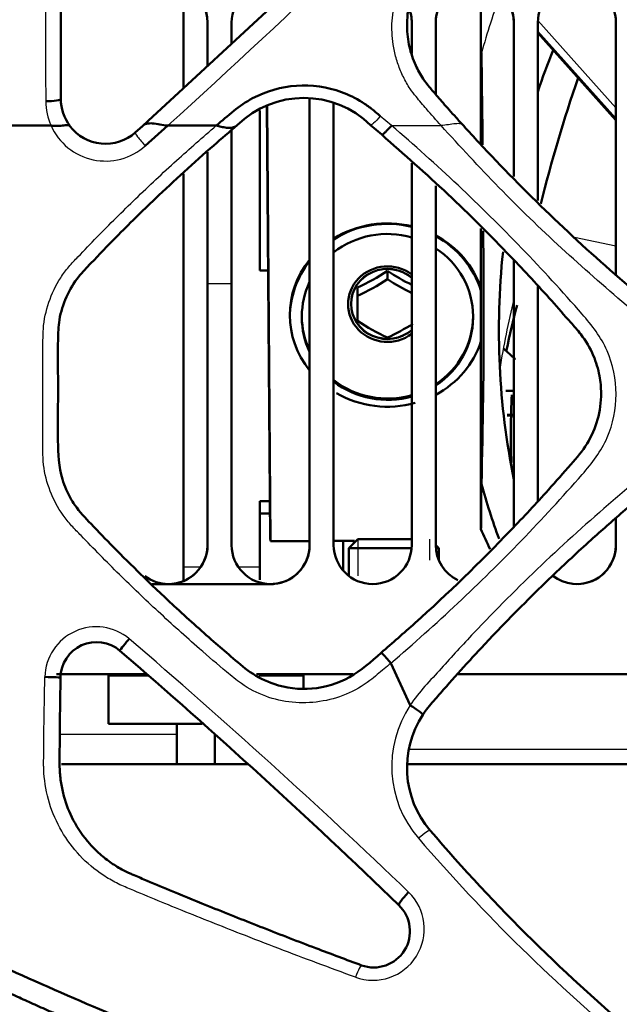
# Model space of a CAD drawing. Units: millimetres. Extents: x 340 to 2213, y -54 to 1845.
# Drawn here: x 511 to 530, y 972 to 1005 of the extents above; entities that cross this region are included whole.
import ezdxf

# ---------------------------------------------------------------- set-up
doc = ezdxf.new("R2010")
doc.units = ezdxf.units.MM
for name, color, linetype in [('39-20-2609_-_CHL', 7, 'Continuous'), ('39-21-2633_-_SKE', 7, 'Continuous'), ('39-21-2636_-_PRE', 7, 'Continuous'), ('39-21-2637_-_ZAD', 7, 'Continuous'), ('39-21-2638_-_OCH', 7, 'Continuous'), ('39-21-2639_-_VYS', 7, 'Continuous'), ('39-21-2667_-_DRZ', 7, 'Continuous'), ('39-21-2668_-_UCH', 7, 'Continuous'), ('39-21-2671_-_KAB', 7, 'Continuous'), ('98-19-2167_-_CHL', 7, 'Continuous'), ('99-18-2049_-_DRZ', 7, 'Continuous'), ('DIN_912_-_KOV_-_', 7, 'Continuous'), ('ISO_7380_-_KOV_-', 7, 'Continuous'), ('L1', 7, 'Continuous'), ('VENTILÁTOR_TYP_6', 7, 'Continuous')]:
    doc.layers.add(name, color=color, linetype=linetype)
doc.layers.add('DIMENSION', color=3, linetype='Continuous', lineweight=25)
doc.dimstyles.new('ISO-25', dxfattribs={"dimtxt": 2.5, "dimasz": 2.5, "dimexe": 1.25, "dimexo": 0.625, "dimtad": 1, "dimtxsty": 'Standard', "dimcen": 2.5, "dimadec": 0, "dimazin": 0, "dimtfac": 1, "dimtmove": 0, "dimatfit": 3, "dimfxl": 0, "dimarcsym": 0})

# ---------------------------------------------------------------- blocks, each defined once
blk = doc.blocks.new('*D33')
at = {"layer": 'Defpoints', "color": 0}
for p in [(411.31, 988.304), (901.838, 988.324), (901.838, 803.304)]:
    blk.add_point(p, dxfattribs=at)
at = {"layer": 'DIMENSION', "color": 0, "lineweight": -2}
for p, q in [((411.31, 987.679), (411.31, 802.054)), ((901.838, 987.699), (901.838, 802.054)), ((416.31, 803.304), (896.838, 803.304))]:
    blk.add_line(p, q, dxfattribs=at)
at = {"layer": 'DIMENSION', "color": 0}
for points in [[(416.31, 804.137), (416.31, 802.471), (411.31, 803.304)], [(896.838, 802.471), (896.838, 804.137), (901.838, 803.304)]]:
    blk.add_solid(points, dxfattribs=at)
at = {"layer": 'DIMENSION', "color": 0, "insert": (656.574, 808.596), "char_height": 8, "attachment_point": 5}
blk.add_mtext('490,5', dxfattribs=at)
blk = doc.blocks.new('*D34')
at = {"layer": 'Defpoints', "color": 0}
for p in [(656.601, 1049.812), (464.878, 915.501), (656.601, 850.501)]:
    blk.add_point(p, dxfattribs=at)
at = {"layer": 'DIMENSION', "color": 0, "lineweight": -2}
for p, q in [((656.601, 1049.187), (656.601, 849.251)), ((464.878, 914.876), (464.878, 849.251)), ((469.878, 850.501), (651.601, 850.501))]:
    blk.add_line(p, q, dxfattribs=at)
at = {"layer": 'DIMENSION', "color": 0}
for points in [[(469.878, 851.334), (469.878, 849.668), (464.878, 850.501)], [(651.601, 849.668), (651.601, 851.334), (656.601, 850.501)]]:
    blk.add_solid(points, dxfattribs=at)
at = {"layer": 'DIMENSION', "color": 0, "insert": (560.739, 855.793), "char_height": 8, "attachment_point": 5}
blk.add_mtext('191,7', dxfattribs=at)
blk = doc.blocks.new('*D40')
at = {"layer": 'Defpoints', "color": 0}
for p in [(350.964, 1078.43), (627.602, 1078.43), (480.964, 870.745)]:
    blk.add_point(p, dxfattribs=at)
at = {"layer": 'DIMENSION', "color": 0, "lineweight": -2}
for p, q in [((626.977, 1078.43), (349.714, 1078.43)), ((350.964, 875.745), (350.964, 1073.43)), ((480.339, 870.745), (349.714, 870.745))]:
    blk.add_line(p, q, dxfattribs=at)
at = {"layer": 'DIMENSION', "color": 0}
for points in [[(351.798, 1073.43), (350.131, 1073.43), (350.964, 1078.43)], [(350.131, 875.745), (351.798, 875.745), (350.964, 870.745)]]:
    blk.add_solid(points, dxfattribs=at)
at = {"layer": 'DIMENSION', "color": 0, "insert": (345.673, 974.588), "char_height": 8, "attachment_point": 5, "rotation": 90}
blk.add_mtext('207,7', dxfattribs=at)

msp = doc.modelspace()

# ---------------------------------------------------------------- linework, layer by layer
at = {"layer": '39-20-2609_-_CHL', "color": 7, "linetype": 'Continuous', "lineweight": 25}
for p, q in [((516.774, 1004.433), (516.774, 1004.433)), ((523.574, 1004.433), (523.574, 1004.433)), ((526.974, 1004.433), (526.974, 1004.433)), ((530.374, 1004.433), (530.374, 1004.433)), ((517.574, 995.733), (516.774, 995.733)), ((516.774, 987.033), (516.774, 987.033)), ((520.174, 987.033), (520.174, 987.033)), ((523.574, 987.033), (523.574, 987.033)), ((530.374, 987.033), (530.374, 987.033))]:
    msp.add_line(p, q, dxfattribs=at)
at = {"layer": '39-20-2609_-_CHL', "color": 7, "linetype": 'Continuous', "lineweight": 50}
for p, q in [((516.774, 1002.991), (516.774, 1004.433)), ((516.774, 1004.433), (516.774, 1002.991)), ((517.574, 1003.731), (517.574, 1004.433)), ((523.574, 1004.433), (523.574, 1003.41)), ((523.574, 1003.438), (523.574, 1004.433)), ((524.374, 1002.046), (524.374, 1004.433)), ((526.974, 1004.433), (526.974, 999.312)), ((526.974, 1004.433), (526.974, 999.313)), ((527.774, 998.508), (527.774, 1004.433)), ((530.374, 1004.433), (530.374, 996.045)), ((530.374, 1004.433), (530.374, 996.046)), ((520.174, 1001.885), (520.174, 987.033)), ((520.174, 1001.639), (520.174, 1001.885)), ((520.174, 1001.639), (520.174, 987.033)), ((520.974, 987.033), (520.974, 1001.728)), ((517.574, 995.733), (517.574, 1000.846)), ((516.774, 999.84), (516.774, 1000.123)), ((516.774, 1000.123), (516.774, 995.733)), ((516.774, 999.84), (516.774, 987.033)), ((523.574, 999.757), (523.574, 987.233)), ((523.574, 999.756), (523.574, 987.033)), ((524.374, 987.033), (524.374, 999)), ((526.974, 996.525), (526.974, 987.635)), ((526.974, 996.525), (526.974, 987.635)), ((516.774, 995.733), (516.774, 987.033)), ((517.574, 987.033), (517.574, 995.733)), ((527.774, 988.491), (527.774, 995.648)), ((523.574, 992.372), (523.574, 991.982)), ((523.574, 989.733), (523.574, 991.982)), ((523.574, 990.642), (523.574, 989.741)), ((523.574, 989.741), (523.574, 987.733)), ((523.574, 987.733), (523.574, 989.741)), ((523.574, 987.033), (523.574, 989.733)), ((530.374, 987.927), (530.374, 987.033)), ((530.374, 987.926), (530.374, 987.033)), ((523.574, 987.233), (523.574, 987.733)), ((516.124, 985.907), (516.124, 985.907)), ((514.923, 985.733), (518.974, 985.733)), ((518.974, 985.736), (518.974, 985.733)), ((518.974, 985.736), (518.974, 985.733)), ((518.974, 985.736), (518.974, 985.736)), ((518.974, 985.733), (518.974, 985.733)), ((511.746, 982.733), (514.735, 982.733)), ((518.403, 982.733), (521.626, 982.733)), ((525.099, 982.733), (541.456, 982.733))]:
    msp.add_line(p, q, dxfattribs=at)
for centre, start, end in [((515.474, 1004.433), 0, 62.9616), ((515.474, 1004.433), 0, 60.0112), ((518.874, 1004.433), 85.5883, 180), ((525.674, 1004.433), 0, 180), ((529.074, 1004.433), 0, 180), ((529.074, 1004.433), 0.0001, 90.0105), ((522.274, 1004.433), 0, 21.0078), ((525.674, 1004.433), 0.0001, 32.4341), ((515.474, 987.033), 270.0001, 0), ((515.474, 987.033), 297.5707, 0), ((518.874, 987.033), 180.0003, 270.0001), ((518.874, 987.033), 270.0105, 0), ((518.874, 987.033), 274.4117, 0), ((522.274, 987.033), 180, 0), ((525.674, 987.033), 180, 244.3736), ((529.074, 987.033), 231.8763, 0), ((529.074, 987.033), 270.0105, 359.9999), ((515.474, 987.033), 232.8904, 270), ((515.474, 987.033), 271.3329, 299.9889), ((515.474, 987.033), 297.0071, 299.9888), ((518.874, 987.033), 270, 274.4117)]:
    msp.add_arc(centre, 1.3, start, end, dxfattribs=at)
at = {"layer": '39-21-2633_-_SKE', "color": 7, "linetype": 'Continuous', "lineweight": 25}
msp.add_line((511.854, 980.735), (515.75, 980.735), dxfattribs=at)
at = {"layer": '39-21-2633_-_SKE', "color": 7, "linetype": 'Continuous', "lineweight": 50}
for p, q in [((511.913, 979.735), (518.116, 979.735)), ((523.454, 979.735), (543.179, 979.735))]:
    msp.add_line(p, q, dxfattribs=at)
at = {"layer": '39-21-2633_-_SKE', "color": 7, "linetype": 'Continuous', "lineweight": 25}
for points, knots in [([(495.967, 977.992), (496.36, 977.724), (496.768, 977.485), (497.579, 976.995), (497.985, 976.751), (499.212, 976.033), (500.037, 975.564), (502.532, 974.188), (504.221, 973.31), (509.345, 970.784), (512.834, 969.241), (518.152, 967.116), (519.943, 966.439), (523.543, 965.15), (525.336, 964.479), (529.049, 963.675), (530.946, 963.434), (534.78, 963.084), (536.724, 962.978), (538.667, 962.961)], [0, 0, 0, 0, 0.03125, 0.03125, 0.0625, 0.0625, 0.125, 0.125, 0.25, 0.25, 0.5, 0.5, 0.625, 0.625, 0.75, 0.75, 0.875, 0.875, 1, 1, 1, 1]), ([(538.642, 962.378), (537.662, 962.377), (536.683, 962.403), (534.735, 962.493), (533.766, 962.555), (531.836, 962.717), (530.876, 962.818), (528.968, 963.071), (528.019, 963.221), (526.609, 963.511), (526.141, 963.62), (525.213, 963.871), (524.752, 964.013), (523.833, 964.314), (523.375, 964.472), (522.459, 964.787), (522.001, 964.945), (520.628, 965.427), (519.715, 965.758), (517.897, 966.435), (516.991, 966.781), (514.287, 967.845), (512.5, 968.587), (508.954, 970.136), (507.196, 970.942), (503.717, 972.627), (501.997, 973.506), (499.455, 974.882), (498.614, 975.35), (497.364, 976.07), (496.95, 976.315), (496.124, 976.806), (495.709, 977.047), (495.308, 977.316)], [0, 0, 0, 0, 0.0625, 0.0625, 0.125, 0.125, 0.1875, 0.1875, 0.25, 0.25, 0.28125, 0.28125, 0.3125, 0.3125, 0.34375, 0.34375, 0.375, 0.375, 0.4375, 0.4375, 0.5, 0.5, 0.625, 0.625, 0.75, 0.75, 0.875, 0.875, 0.9375, 0.9375, 0.96875, 0.96875, 1, 1, 1, 1])]:
    msp.add_open_spline(points, degree=3, knots=knots, dxfattribs=at)
msp.add_open_spline([(504.554, 973.894), (510.378, 970.903), (516.397, 968.352), (522.58, 966.163)], degree=3, dxfattribs=at)
at = {"layer": '39-21-2633_-_SKE', "color": 7, "linetype": 'Continuous', "lineweight": 50}
msp.add_open_spline([(534.713, 963.237), (533.732, 963.3), (532.751, 963.383), (530.191, 963.656), (528.613, 963.874), (525.474, 964.57), (523.918, 965.136), (516.135, 967.875), (510.073, 970.429), (504.206, 973.426)], degree=3, knots=[0.7931521, 0.7931521, 0.7931521, 0.7931521, 0.8125, 0.8125, 0.84375, 0.84375, 0.875, 0.875, 1, 1, 1, 1], dxfattribs=at)
at = {"layer": '39-21-2636_-_PRE', "color": 7, "linetype": 'Continuous', "lineweight": 50}
for p, q in [((511.906, 1011.737), (511.886, 1001.897)), ((514.8, 1001.165), (519.359, 1005.382)), ((514.614, 1000.994), (514.367, 1000.776)), ((514.603, 1000.987), (514.369, 1000.777)), ((514.603, 1000.987), (514.8, 1001.165)), ((515.454, 1001.003), (514.7, 1000.329)), ((515.454, 1001.003), (517.061, 1001.004)), ((522.575, 1000.702), (522.204, 1001.017)), ((522.878, 983.1), (523.522, 981.699))]:
    msp.add_line(p, q, dxfattribs=at)
at = {"layer": '39-21-2636_-_PRE', "color": 7, "linetype": 'Continuous', "lineweight": 25}
for q in [(522.526, 1001.321), (524.551, 1001.004)]:
    msp.add_line((522.9, 1001.004), q, dxfattribs=at)
for centre, radius, start, end in [((329.984, 1205.706), 276.228, 312.17787, 315.7127), ((1187.248, 1005.374), 675.872, 179.469439, 180.301781), ((513.363, 1001.82), 1.978, 180.1806, 204.4172), ((513.377, 1001.811), 1.987, 203.9961, 311.7678), ((513.066, 982.6), 1.709, 49.9039, 178.6958), ((369.189, 814.619), 222.883, 46.19446, 49.42334), ((526.582, 979.663), 3.675, 146.3549, 220.7165), ((569.721, 1016.894), 60.659, 220.79068, 230.29235), ((522.28, 974.245), 1.71, 250.0513, 45.8408)]:
    msp.add_arc(centre, radius, start, end, dxfattribs=at)
at = {"layer": '39-21-2636_-_PRE', "color": 7, "linetype": 'Continuous', "lineweight": 50}
for centre, radius, start, end in [((519.984, 998.757), 3.169, 45.5146, 134.5452), ((513.408, 1001.903), 1.521, 180.2172, 216.8607), ((513.377, 1001.878), 1.482, 216.8207, 311.9954), ((513.075, 982.607), 1.196, 49.3822, 179.4564), ((368.181, 814.502), 223.127, 46.01239, 49.24183), ((520.625, 981.331), 2.864, 38.1233, 47.581), ((526.632, 979.616), 3.216, 146.7076, 220.5796), ((570.002, 1016.822), 60.359, 220.6232, 230.11674), ((522.308, 974.169), 1.206, 250.3636, 46.1973)]:
    msp.add_arc(centre, radius, start, end, dxfattribs=at)
for centre, major_axis, ratio, start_param, end_param in [((511.386, 1001.892), (-0.5, -0.003), 0.154748, 1.567174, 3.176924), ((514.179, 983.894), (0.326, 0.379), 0.036765, 1.567902, 3.176522), ((511.38, 982.628), (-0.5, 0.01), 0.019674, 3.106679, 4.757454), ((523.527, 981.656), (-0.418, 0.275), 0.066332, 3.106582, 4.767567), ((523.489, 975.401), (0.347, 0.36), 0.124681, 1.492786, 3.176774)]:
    msp.add_ellipse(centre, major_axis=major_axis, ratio=ratio, start_param=start_param, end_param=end_param, dxfattribs=at)
at = {"layer": '39-21-2636_-_PRE', "color": 7, "linetype": 'Continuous', "lineweight": 25}
for centre, major_axis, ratio, start_param, end_param in [((514.701, 1000.403), (0.334, -0.372), 0.101468, 3.106505, 4.822003), ((523.809, 977.2), (-0.379, -0.326), 0.116186, 3.106447, 4.646046), ((521.727, 972.565), (-0.174, -0.469), 0.108833, 3.106478, 4.598073)]:
    msp.add_ellipse(centre, major_axis=major_axis, ratio=ratio, start_param=start_param, end_param=end_param, dxfattribs=at)
for points, knots in [([(656.614, 1017.626), (645.732, 1017.626), (616.489, 1017.625), (579.31, 1017.627), (546.326, 1017.626), (529.327, 1017.629), (518.985, 1017.625), (514.207, 1017.622), (511.097, 1017.597), (508.314, 1017.53), (505.776, 1017.283), (503.016, 1016.754), (500.436, 1015.953), (498.629, 1015.075), (497.573, 1014.36), (496.981, 1013.915), (496.445, 1013.495), (495.767, 1012.96), (495.123, 1012.158), (494.687, 1011.146), (494.481, 1010.275), (494.433, 1009.617), (494.432, 1008.949), (494.422, 1008.058), (494.413, 1007.149), (494.443, 1006.252), (494.612, 1005.365), (494.934, 1004.571), (495.469, 1003.83), (495.972, 1003.177), (496.457, 1002.547), (496.844, 1002.035), (497.098, 1001.717), (497.335, 1001.379), (497.454, 1001.132), (497.515, 1001.003)], [0, 0, 0, 0, 0.185941, 0.499703, 0.635291, 0.749557, 0.790168, 0.812017, 0.831203, 0.843308, 0.859573, 0.874758, 0.891505, 0.906269, 0.909835, 0.914143, 0.919451, 0.922016, 0.929628, 0.937642, 0.941545, 0.945418, 0.949191, 0.953196, 0.960973, 0.965032, 0.968745, 0.976515, 0.979384, 0.984344, 0.990611, 0.992962, 0.995312, 0.997563, 1, 1, 1, 1]), ([(524.551, 1001.005), (524.387, 1001.189), (524.105, 1001.506), (523.759, 1001.913), (523.535, 1002.2), (523.4, 1002.424), (523.292, 1002.625), (523.198, 1002.831), (523.118, 1003.042), (523.05, 1003.259), (522.995, 1003.481), (522.92, 1003.891), (522.891, 1004.501), (523.004, 1005.133), (523.155, 1005.588), (523.281, 1005.882), (523.432, 1006.161), (523.605, 1006.426), (523.74, 1006.589), (523.807, 1006.671)], [0, 0, 0, 0, 0.115463, 0.198855, 0.250234, 0.286046, 0.321603, 0.357042, 0.392497, 0.428105, 0.463999, 0.500311, 0.624766, 0.74987, 0.800851, 0.850978, 0.900623, 0.950168, 1, 1, 1, 1]), ([(522.526, 1001.321), (522.445, 1001.228), (522.365, 1001.143), (522.247, 1001.032), (522.21, 1001.006), (522.204, 1001.017)], [0, 0, 0, 0, 0.5, 0.5, 1, 1, 1, 1]), ([(522.878, 983.1), (522.727, 982.972), (522.495, 982.775), (522.028, 982.387), (521.141, 981.877), (519.885, 981.69), (518.697, 981.961), (517.962, 982.341), (517.264, 982.925), (516.336, 983.719), (515.141, 984.796), (513.824, 986.05), (512.88, 987.022), (512.244, 987.673), (511.86, 988.142), (511.502, 988.817), (511.313, 989.557), (511.285, 990.161), (511.297, 991.068), (511.292, 992.066), (511.293, 993.056), (511.294, 993.529), (511.293, 993.891), (511.306, 994.706), (511.612, 995.58), (512.145, 996.306), (512.565, 996.743), (513.297, 997.507), (514.386, 998.584), (515.707, 999.826), (516.62, 1000.618), (517.061, 1001.004)], [0, 0, 0, 0, 0.020392, 0.031387, 0.062731, 0.124972, 0.156245, 0.187574, 0.209227, 0.250151, 0.313731, 0.375262, 0.437813, 0.453455, 0.46908, 0.500247, 0.5314, 0.547007, 0.562625, 0.625082, 0.650064, 0.665054, 0.674048, 0.687535, 0.749442, 0.765085, 0.780743, 0.812059, 0.874662, 0.939314, 1, 1, 1, 1]), ([(522.878, 983.1), (524.394, 984.395), (525.848, 985.754), (527.921, 987.902), (528.595, 988.635), (529.577, 989.758), (529.887, 990.155), (530.276, 991.068), (530.378, 991.563), (530.377, 992.553), (530.274, 993.047), (529.884, 993.958), (529.573, 994.353), (528.593, 995.475), (527.922, 996.206), (525.856, 998.351), (524.409, 999.714), (522.9, 1001.005)], [0, 0, 0, 0, 0.25, 0.25, 0.375, 0.375, 0.4375, 0.4375, 0.5, 0.5, 0.5625, 0.5625, 0.625, 0.625, 0.75, 0.75, 1, 1, 1, 1]), ([(525.304, 1000.992), (525.278, 1001.023), (525.244, 1001.046), (525.152, 1001.07), (525.093, 1001.071), (524.955, 1001.059), (524.876, 1001.046), (524.713, 1001.021), (524.63, 1001.01), (524.551, 1001.005)], [0, 0, 0, 0, 0.25, 0.25, 0.5, 0.5, 0.75, 0.75, 1, 1, 1, 1]), ([(542.069, 1001.004), (541.626, 1000.517), (540.755, 999.561), (539.414, 998.205), (537.821, 996.68), (536.458, 995.495), (535.362, 994.563), (534.513, 994.113), (533.312, 993.866), (532.11, 994.111), (531.26, 994.561), (530.163, 995.492), (528.535, 996.914), (526.474, 998.908), (525.186, 1000.312), (524.551, 1001.005)], [0, 0, 0, 0, 0.086444, 0.169852, 0.250197, 0.37524, 0.406493, 0.437741, 0.500012, 0.562278, 0.593523, 0.624773, 0.749811, 0.876694, 1, 1, 1, 1]), ([(542.811, 982.076), (541.42, 983.688), (539.94, 985.229), (537.602, 987.418), (536.803, 988.128), (535.781, 988.988), (535.58, 989.165), (535.137, 989.464), (534.899, 989.59), (534.153, 989.884), (533.61, 989.97), (532.541, 989.901), (532.014, 989.747), (531.077, 989.231), (530.684, 988.86), (529.466, 987.819), (527.878, 986.387), (525.992, 984.496), (524.908, 983.318), (524.196, 982.524), (523.816, 982.142), (523.522, 981.699)], [0, 0, 0, 0, 0.25, 0.25, 0.375, 0.375, 0.40625, 0.40625, 0.4375, 0.4375, 0.5, 0.5, 0.5625, 0.5625, 0.625, 0.625, 0.75, 0.875, 0.9375, 0.9375, 1, 1, 1, 1]), ([(521.696, 972.637), (521.272, 972.794), (520.421, 973.108), (519.148, 973.591), (517.65, 974.17), (515.962, 974.842), (514.624, 975.391), (513.855, 975.718), (513.552, 975.873), (513.047, 976.186), (512.409, 976.756), (511.82, 977.596), (511.437, 978.549), (511.325, 979.276), (511.315, 979.714), (511.317, 979.908), (511.319, 980.201), (511.325, 980.782), (511.336, 981.611), (511.351, 982.293), (511.358, 982.639)], [0, 0, 0, 0, 0.083234, 0.166778, 0.250627, 0.378768, 0.501044, 0.516685, 0.532319, 0.56356, 0.625874, 0.688133, 0.750373, 0.812654, 0.821574, 0.830496, 0.848341, 0.875108, 0.936849, 1, 1, 1, 1])]:
    msp.add_open_spline(points, degree=3, knots=knots, dxfattribs=at)
at = {"layer": '39-21-2636_-_PRE', "color": 7, "linetype": 'Continuous', "lineweight": 50}
for points, knots in [([(524.19, 1006.439), (524.154, 1006.396), (524.068, 1006.293), (523.933, 1006.102), (523.778, 1005.844), (523.624, 1005.51), (523.461, 1004.996), (523.387, 1004.349), (523.472, 1003.632), (523.67, 1003.046), (523.916, 1002.604), (524.127, 1002.324), (524.298, 1002.129), (524.45, 1001.953), (524.627, 1001.749), (524.83, 1001.519), (525.058, 1001.264), (525.219, 1001.085), (525.304, 1000.992)], [0, 0, 0, 0, 0.026819, 0.06446, 0.112866, 0.17197, 0.241678, 0.373112, 0.483311, 0.588552, 0.669322, 0.725151, 0.756203, 0.79344, 0.836439, 0.885198, 0.939719, 1, 1, 1, 1]), ([(522.526, 1001.321), (522.429, 1001.403), (522.333, 1001.486), (522.133, 1001.642), (522.029, 1001.716), (521.706, 1001.918), (521.476, 1002.031), (520.759, 1002.294), (520.243, 1002.368), (519.225, 1002.297), (518.725, 1002.153), (518.052, 1001.795), (517.84, 1001.653), (517.451, 1001.328), (517.257, 1001.165), (517.061, 1001.004)], [0, 0, 0, 0, 0.0625, 0.0625, 0.125, 0.125, 0.25, 0.25, 0.5, 0.5, 0.75, 0.75, 0.875, 0.875, 1, 1, 1, 1]), ([(541.699, 1001.413), (540.953, 1000.576), (539.053, 998.556), (536.876, 996.543), (535.469, 995.357), (535.272, 995.192), (534.698, 994.741), (533.313, 994.293), (531.927, 994.74), (531.352, 995.191), (531.083, 995.417), (529.155, 997.05), (527.155, 998.974), (525.471, 1000.807), (525.304, 1000.992)], [0, 0, 0, 0, 0.151904, 0.375171, 0.399978, 0.399978, 0.411258, 0.512779, 0.614469, 0.625768, 0.625768, 0.663191, 0.966319, 1, 1, 1, 1]), ([(497.515, 1001.003), (499.79, 1001.003), (502.108, 1001.002), (506.793, 1001.002), (509.156, 1001.002), (511.562, 1001.003)], [0, 0, 0, 0, 0.5, 0.5, 1, 1, 1, 1]), ([(512.19, 1000.99), (512.179, 1001.008), (512.16, 1001.018), (512.094, 1001.023), (512.047, 1001.018), (511.929, 1001.004), (511.858, 1000.996), (511.711, 1000.99), (511.634, 1000.993), (511.562, 1001.003)], [0, 0, 0, 0, 0.25, 0.25, 0.5, 0.5, 0.75, 0.75, 1, 1, 1, 1]), ([(517.761, 1001.015), (517.5, 1000.793), (516.571, 1000), (515.222, 998.764), (513.868, 997.44), (513.032, 996.566), (512.426, 995.941), (512.046, 995.31), (511.816, 994.579), (511.785, 993.722), (511.796, 992.778), (511.795, 991.658), (511.785, 990.48), (511.82, 989.512), (512.089, 988.809), (512.377, 988.281), (512.952, 987.675), (513.688, 986.91), (514.608, 985.996), (515.507, 985.141), (516.319, 984.402), (516.948, 983.841), (517.573, 983.312), (518.188, 982.76), (519.088, 982.305), (520.266, 982.161), (521.561, 982.555), (522.223, 983.147), (522.557, 983.445)], [0, 0, 0, 0, 0.036756, 0.13108, 0.196327, 0.239591, 0.260774, 0.289355, 0.317886, 0.341973, 0.380893, 0.419142, 0.461653, 0.507508, 0.520621, 0.541742, 0.57125, 0.609199, 0.655328, 0.709622, 0.741688, 0.772547, 0.799632, 0.829256, 0.860618, 0.905942, 0.952569, 1, 1, 1, 1]), ([(515.453, 1001.004), (515.368, 1001.012), (515.278, 1001.027), (515.103, 1001.057), (515.017, 1001.071), (514.865, 1001.083), (514.798, 1001.08), (514.686, 1001.05), (514.641, 1001.023), (514.603, 1000.987)], [0, 0, 0, 0, 0.25, 0.25, 0.5, 0.5, 0.75, 0.75, 1, 1, 1, 1]), ([(517.061, 1001.004), (517.089, 1000.997), (517.147, 1000.984), (517.233, 1000.964), (517.322, 1000.946), (517.409, 1000.932), (517.493, 1000.926), (517.573, 1000.93), (517.644, 1000.945), (517.708, 1000.972), (517.743, 1001.001), (517.761, 1001.015)], [0, 0, 0, 0, 0.097291, 0.199719, 0.306947, 0.418351, 0.533017, 0.649797, 0.767403, 0.884538, 1, 1, 1, 1]), ([(522.575, 1000.702), (522.575, 1000.701), (522.578, 1000.698), (522.588, 1000.699), (522.617, 1000.718), (522.664, 1000.757), (522.728, 1000.818), (522.808, 1000.902), (522.869, 1000.97), (522.9, 1001.005)], [0, 0, 0, 0, 0.023875, 0.158148, 0.303802, 0.460826, 0.629208, 0.808937, 1, 1, 1, 1]), ([(522.557, 983.445), (522.932, 983.772), (524.426, 985.071), (526.286, 986.883), (527.972, 988.694), (528.819, 989.654), (529.45, 990.386), (529.799, 991.206), (529.907, 991.987), (529.839, 992.712), (529.635, 993.392), (529.282, 993.987), (528.77, 994.557), (528.009, 995.432), (526.662, 996.876), (524.795, 998.745), (523.315, 1000.049), (522.575, 1000.702)], [0, 0, 0, 0, 0.064671, 0.257256, 0.336933, 0.385857, 0.42383, 0.461611, 0.499893, 0.525146, 0.555991, 0.591704, 0.614106, 0.655704, 0.742689, 0.871296, 1, 1, 1, 1]), ([(542.436, 981.705), (542.077, 982.117), (541.253, 983.063), (539.797, 984.61), (538.259, 986.123), (536.837, 987.432), (535.845, 988.279), (535.119, 988.916), (534.284, 989.365), (533.106, 989.552), (531.955, 989.223), (531.185, 988.642), (530.451, 988.002), (529.449, 987.127), (528.05, 985.822), (526.67, 984.443), (525.48, 983.171), (524.758, 982.364), (524.317, 981.856), (524.08, 981.581), (523.984, 981.44), (523.944, 981.381)], [0, 0, 0, 0, 0.066418, 0.152223, 0.257478, 0.327772, 0.386186, 0.415563, 0.444478, 0.499981, 0.555515, 0.583891, 0.616227, 0.673542, 0.744966, 0.84795, 0.909745, 0.956093, 0.979219, 0.991365, 1, 1, 1, 1]), ([(511.88, 982.618), (511.875, 982.37), (511.863, 981.687), (511.852, 980.781), (511.848, 980.012), (511.845, 979.521), (511.888, 979.107), (512.013, 978.531), (512.291, 977.824), (512.718, 977.205), (513.156, 976.76), (513.513, 976.472), (513.87, 976.249), (514.145, 976.113), (514.428, 975.993), (514.903, 975.791), (515.762, 975.433), (517.054, 974.904), (518.64, 974.274), (520.304, 973.631), (521.395, 973.223), (521.903, 973.033)], [0, 0, 0, 0, 0.047159, 0.129549, 0.171808, 0.192914, 0.222661, 0.250699, 0.304715, 0.366034, 0.392423, 0.423758, 0.453198, 0.472777, 0.482187, 0.51192, 0.571051, 0.659736, 0.777898, 0.896628, 1, 1, 1, 1]), ([(535.576, 965.446), (535.524, 965.446), (535.465, 965.449), (535.406, 965.452), (535.218, 965.462), (533.397, 965.568), (530.771, 965.807), (528.273, 966.225), (527.396, 966.411), (527.23, 966.447), (526.45, 966.623), (525.603, 966.889), (524.839, 967.143), (524.6, 967.223), (523.053, 967.743), (521.348, 968.353), (519.803, 968.926), (519.481, 969.046), (517.956, 969.617), (516.273, 970.28), (514.753, 970.909), (514.331, 971.084), (511.782, 972.152), (507.596, 974.03), (502.344, 976.7), (499.232, 978.45), (497.741, 979.342), (497.574, 979.442), (497.389, 979.554), (497.054, 979.762), (496.735, 979.994), (496.582, 980.122), (496.535, 980.162), (496.226, 980.431), (495.751, 980.957), (495.386, 981.517), (495.243, 981.773)], [0, 0, 0, 0, 0.00356, 0.003956, 0.003956, 0.016203, 0.126429, 0.180933, 0.186989, 0.186989, 0.192399, 0.241083, 0.247094, 0.247094, 0.258175, 0.357912, 0.370225, 0.370225, 0.381302, 0.480994, 0.493302, 0.493302, 0.51212, 0.681484, 0.805263, 0.911831, 0.923672, 0.923672, 0.925141, 0.938367, 0.950621, 0.951982, 0.951982, 0.954777, 0.979925, 1, 1, 1, 1])]:
    msp.add_open_spline(points, degree=3, knots=knots, dxfattribs=at)
msp.add_rational_spline([(494.816, 981.465), (494.972, 981.18), (495.374, 980.556), (495.899, 979.966), (496.248, 979.657), (496.301, 979.611), (496.478, 979.461), (496.834, 979.199), (497.185, 978.978), (497.372, 978.863), (497.539, 978.761), (499.025, 977.857), (502.122, 976.082), (507.376, 973.366), (511.576, 971.454), (514.133, 970.369), (514.557, 970.19), (516.083, 969.551), (517.771, 968.877), (519.3, 968.296), (519.623, 968.174), (521.169, 967.592), (522.878, 966.971), (524.43, 966.44), (524.669, 966.359), (525.437, 966.099), (526.305, 965.821), (527.122, 965.631), (527.293, 965.593), (528.187, 965.399), (530.718, 964.961), (533.359, 964.706), (535.188, 964.592), (535.377, 964.581), (535.436, 964.578), (535.495, 964.574), (535.545, 964.572)], [0.999999999877, 0.999999999875, 0.999999999872, 0.999999999867, 0.999999999864, 0.999999999863, 0.999999999862, 0.999999999858, 0.999999999856, 0.999999999856, 0.999999999855, 0.999999999851, 0.999999999841, 0.999999999829, 0.99999999982, 0.999999999816, 0.999999999815, 0.999999999812, 0.999999999809, 0.999999999806, 0.999999999806, 0.999999999803, 0.9999999998, 0.999999999797, 0.999999999796, 0.999999999795, 0.999999999792, 0.999999999789, 0.999999999789, 0.999999999786, 0.99999999978, 0.999999999775, 0.999999999772, 0.999999999772, 0.999999999771, 0.999999999771, 0.999999999771], degree=3, knots=[0, 0, 0, 0, 0.020097, 0.045245, 0.048039, 0.048039, 0.049401, 0.061654, 0.07488, 0.07635, 0.07635, 0.08819, 0.194756, 0.318532, 0.487892, 0.50671, 0.50671, 0.519017, 0.618707, 0.629783, 0.629783, 0.642096, 0.741831, 0.752912, 0.752912, 0.758922, 0.807606, 0.813015, 0.813015, 0.819071, 0.873574, 0.983797, 0.996044, 0.996044, 0.99644, 1, 1, 1, 1], dxfattribs=at)
at = {"layer": '39-21-2637_-_ZAD', "color": 7, "linetype": 'Continuous', "lineweight": 50}
msp.add_arc((496.863, 959.44), 45.29, 48.26, 48.8998, dxfattribs=at)
at = {"layer": '39-21-2637_-_ZAD', "color": 7, "linetype": 'Continuous', "lineweight": 25}
msp.add_arc((496.77, 959.341), 45.425, 48.2234, 48.8762, dxfattribs=at)
at = {"layer": '39-21-2638_-_OCH', "color": 7, "linetype": 'Continuous', "lineweight": 50}
for p, q in [((526.974, 992.168), (526.705, 992.168)), ((526.748, 991.371), (526.951, 991.371)), ((526.75, 991.344), (526.95, 991.344))]:
    msp.add_line(p, q, dxfattribs=at)
at = {"layer": '39-21-2639_-_VYS', "color": 7, "linetype": 'Continuous', "lineweight": 50}
for p, q in [((518.515, 996.183), (518.515, 1001.504)), ((518.789, 996.183), (518.515, 996.183)), ((518.515, 988.493), (518.848, 988.493)), ((518.515, 986.303), (518.515, 988.493)), ((518.515, 988.08), (518.851, 988.08)), ((518.515, 986.303), (518.515, 985.872))]:
    msp.add_line(p, q, dxfattribs=at)
at = {"layer": '39-21-2639_-_VYS', "color": 7, "linetype": 'Continuous', "lineweight": 25}
for p, q in [((515.974, 986.303), (516.55, 986.303)), ((517.823, 986.303), (518.515, 986.303))]:
    msp.add_line(p, q, dxfattribs=at)
at = {"layer": '39-21-2667_-_DRZ', "color": 7, "linetype": 'Continuous', "lineweight": 50}
msp.add_line((521.286, 986.189), (521.286, 987.175), dxfattribs=at)
at = {"layer": '39-21-2668_-_UCH', "color": 7, "linetype": 'Continuous', "lineweight": 50}
for p, q in [((525.876, 1005.717), (525.876, 1000.417)), ((518.748, 1001.655), (518.858, 987.249)), ((518.872, 987.158), (518.758, 1001.662)), ((525.876, 997.579), (525.876, 995.576)), ((525.876, 995.576), (525.876, 995.512)), ((525.876, 995.512), (525.876, 993.809)), ((525.876, 993.809), (525.876, 987.566)), ((518.858, 987.249), (518.872, 987.158)), ((518.872, 987.158), (520.174, 987.167)), ((520.974, 987.172), (521.672, 987.177)), ((521.64, 987.177), (521.641, 987.092)), ((521.672, 987.177), (521.672, 987.124))]:
    msp.add_line(p, q, dxfattribs=at)
for centre, major_axis, ratio, start_param, end_param in [((522.765, 994.693), (3.25, 0), 0.939569, 1.319125, 2.154158), ((522.765, 994.608), (3.25, 0), 0.961262, 1.319125, 2.154158), ((522.765, 994.693), (3.25, 0), 0.939569, 0.293538, 1.052592), ((522.765, 994.608), (3.25, 0), 0.961262, 0.293538, 1.052592), ((522.765, 994.693), (3.25, 0), 0.939569, 2.493324, 3.789865), ((522.765, 994.608), (3.25, 0), 0.961262, 2.493324, 3.141593), ((522.765, 994.693), (3.25, 0), 0.939569, 5.230593, 5.989648), ((522.765, 994.693), (3.25, 0), 0.939569, 4.162256, 5.001352), ((554.876, 998.909), (-31.427, 0), 0.936672, 0.395552, 0.420412)]:
    msp.add_ellipse(centre, major_axis=major_axis, ratio=ratio, start_param=start_param, end_param=end_param, dxfattribs=at)
at = {"layer": '39-21-2671_-_KAB', "color": 7, "linetype": 'Continuous', "lineweight": 50}
for p, q in [((515.974, 1002.251), (515.974, 1015.654)), ((515.974, 985.849), (515.974, 999.4))]:
    msp.add_line(p, q, dxfattribs=at)
at = {"layer": '98-19-2167_-_CHL', "color": 7, "linetype": 'Continuous', "lineweight": 50}
msp.add_line((519.974, 982.266), (519.974, 982.733), dxfattribs=at)
msp.add_line((519.974, 982.266), (519.974, 982.733), dxfattribs=at)
msp.add_line((519.974, 982.266), (519.974, 982.733), dxfattribs=at)
at = {"layer": '99-18-2049_-_DRZ', "color": 7, "linetype": 'Continuous', "lineweight": 50}
for p in [(519.974, 982.266), (519.974, 982.307)]:
    msp.add_line(p, (519.974, 982.733), dxfattribs=at)
at = {"layer": '99-18-2049_-_DRZ', "color": 7, "linetype": 'Continuous', "lineweight": 25}
msp.add_line((523.502, 980.233), (540.574, 980.233), dxfattribs=at)
at = {"layer": 'DIN_912_-_KOV_-_', "color": 7, "linetype": 'Continuous', "lineweight": 50}
for p, q in [((521.781, 987.233), (521.474, 986.926)), ((523.574, 987.233), (521.781, 987.233)), ((523.574, 986.926), (521.474, 986.926)), ((521.474, 986.926), (521.474, 986.008)), ((524.474, 986.926), (524.374, 987.026)), ((524.474, 986.926), (524.379, 986.926)), ((524.474, 986.533), (524.474, 986.926))]:
    msp.add_line(p, q, dxfattribs=at)
at = {"layer": 'DIN_912_-_KOV_-_', "color": 7, "linetype": 'Continuous', "lineweight": 25}
for p, q in [((521.781, 987.233), (521.781, 986.008)), ((524.168, 987.233), (524.168, 986.533))]:
    msp.add_line(p, q, dxfattribs=at)
at = {"layer": 'ISO_7380_-_KOV_-', "color": 7, "linetype": 'Continuous', "lineweight": 50}
for p, q in [((522.764, 996.164), (522.764, 995.886)), ((522.765, 996.164), (522.764, 996.164)), ((522.765, 996.164), (522.765, 995.886)), ((522.765, 995.886), (522.764, 995.886)), ((521.765, 995.609), (521.765, 995.331)), ((521.765, 995.609), (521.765, 995.608)), ((521.765, 995.608), (521.765, 994.499)), ((519.915, 994.654), (519.915, 994.608)), ((521.765, 994.499), (521.765, 994.499)), ((525.615, 994.608), (525.615, 994.654)), ((522.764, 993.944), (522.765, 993.944))]:
    msp.add_line(p, q, dxfattribs=at)
for centre, radius, start, end in [((518.586, 1002.515), 7.603, 294.7188, 303.3404), ((526.943, 1002.514), 7.602, 236.6589, 243.7216), ((518.586, 1002.237), 7.602, 294.7181, 303.3411), ((526.944, 1002.238), 7.603, 236.6596, 243.7143), ((525.944, 1000.85), 7.603, 236.6596, 245.2812), ((519.586, 1000.849), 7.602, 294.7181, 302.0087)]:
    msp.add_arc(centre, radius, start, end, dxfattribs=at)
for centre, major_axis, start_param, end_param in [((522.765, 994.654), (-2.85, 0), 4.424453, 5.391553), ((522.765, 994.654), (-2.85, 0), 2.171035, 4.11215), ((522.765, 995.057), (1.31, 0), 0.904848, 5.37834), ((522.765, 995.063), (-1.212, 0), 3.981375, 6.283185), ((522.765, 994.654), (-2.85, 0), 5.853286, 6.283185), ((522.765, 995.063), (-1.212, 0), 0, 2.301813), ((522.765, 994.654), (-2.85, 0), 0, 0.429902), ((522.765, 994.608), (-2.85, 0), 0, 0.429902), ((522.765, 994.608), (-2.85, 0), 2.171035, 3.141593), ((522.765, 994.654), (-2.85, 0), 0.891632, 1.858735), ((522.765, 994.608), (-2.85, 0), 0.892342, 1.861324)]:
    msp.add_ellipse(centre, major_axis=major_axis, ratio=0.961262, start_param=start_param, end_param=end_param, dxfattribs=at)
at = {"layer": 'ISO_7380_-_KOV_-', "color": 7, "linetype": 'Continuous', "lineweight": 25}
for start_param, end_param in [(3.991651, 6.283185), (0, 2.291537)]:
    msp.add_ellipse((522.765, 995.063), major_axis=(-1.226, 0), ratio=0.961262, start_param=start_param, end_param=end_param, dxfattribs=at)
at = {"layer": 'L1', "color": 7, "linetype": 'Continuous', "lineweight": 50}
for p, q in [((514.792, 982.683), (513.474, 982.683)), ((513.474, 982.683), (513.474, 981.083)), ((513.474, 982.683), (513.474, 982.683)), ((513.474, 982.683), (513.474, 981.083)), ((519.974, 982.683), (518.482, 982.683)), ((513.474, 981.083), (516.596, 981.083)), ((513.474, 981.083), (513.474, 981.083)), ((515.75, 981.083), (515.75, 979.735)), ((517.02, 980.706), (517.02, 979.735)), ((517.02, 980.706), (517.02, 979.735))]:
    msp.add_line(p, q, dxfattribs=at)
at = {"layer": 'VENTILÁTOR_TYP_6', "color": 7, "linetype": 'Continuous', "lineweight": 25}
for p, q in [((527.776, 1004.5), (530.374, 1001.6)), ((527.774, 1004.151), (530.374, 1001.25)), ((530.374, 996.983), (528.995, 997.281))]:
    msp.add_line(p, q, dxfattribs=at)
at = {"layer": 'VENTILÁTOR_TYP_6', "color": 7, "linetype": 'Continuous', "lineweight": 50}
for p, q in [((527.774, 1004.089), (530.374, 1001.187)), ((526.871, 990.763), (526.87, 990.646))]:
    msp.add_line(p, q, dxfattribs=at)
for centre, radius, start, end in [((-103.638, 994.036), 629.603, 0.576269, 0.854451), ((576.555, 986.247), 50.176, 160.9911, 165.9862), ((-103.638, 994.036), 629.603, 0.073971, 0.31553), ((553.903, 987.98), 27.731, 165.2914, 168.4715), ((330.598, 994.3), 195.367, 358.46339, 0.16099), ((557.17, 990.652), 30.297, 177.378, 181.655), ((557.304, 990.535), 30.43, 179.7979, 181.3871), ((775.835, 985.889), 249.96, 179.27294, 179.60873)]:
    msp.add_arc(centre, radius, start, end, dxfattribs=at)
at = {"layer": 'VENTILÁTOR_TYP_6', "color": 7, "linetype": 'Continuous', "lineweight": 25}
for centre, major_axis, start_param, end_param in [((554.876, 996.243), (-29.978, 0), 5.950854, 6.024537), ((554.876, 989.113), (28.653, 0), 2.912146, 3.000235)]:
    msp.add_ellipse(centre, major_axis=major_axis, ratio=0.936672, start_param=start_param, end_param=end_param, dxfattribs=at)
at = {"layer": 'VENTILÁTOR_TYP_6', "color": 7, "linetype": 'Continuous', "lineweight": 50}
for centre, major_axis, start_param, end_param in [((554.876, 994.181), (28.4, 0), 2.782846, 2.837996), ((554.876, 994.181), (28.4, 0), 3.043105, 3.329205), ((554.876, 996.243), (-29.978, 0), 0.258647, 0.326554)]:
    msp.add_ellipse(centre, major_axis=major_axis, ratio=0.936672, start_param=start_param, end_param=end_param, dxfattribs=at)

# ---------------------------------------------------------------- dimensions: what is measured, and where the dimension line sits
at = {"layer": 'DIMENSION', "color": 1}
dim = msp.add_linear_dim(base=(350.964, 1078.43), p1=(480.964, 870.745), p2=(627.602, 1078.43), angle=90, text='207,7', dimstyle='ISO-25', override={"dimtxt": 8, "dimasz": 5, "dimlfac": 1, "dimtxsty": 'Standard', "dimsah": 1, "dimtolj": 0}, dxfattribs=at)
dim.commit()
dim.dimension.update_dxf_attribs({"geometry": '*D40', "text_midpoint": (345.673, 974.588)})
dim = msp.add_linear_dim(base=(656.601, 850.501), p1=(464.878, 915.501), p2=(656.601, 1049.812), text='191,7', dimstyle='ISO-25', override={"dimtxt": 8, "dimasz": 5, "dimlfac": 1, "dimtxsty": 'Standard', "dimsah": 1, "dimtolj": 0}, dxfattribs=at)
dim.commit()
dim.dimension.update_dxf_attribs({"geometry": '*D34', "text_midpoint": (560.739, 855.793)})
at = {"layer": 'DIMENSION', "color": 6}
dim = msp.add_linear_dim(base=(901.838, 803.304), p1=(411.31, 988.304), p2=(901.838, 988.324), text='490,5', dimstyle='ISO-25', override={"dimtxt": 8, "dimasz": 5, "dimlfac": 1, "dimtxsty": 'Standard', "dimsah": 1, "dimtolj": 0}, dxfattribs=at)
dim.commit()
dim.dimension.update_dxf_attribs({"geometry": '*D33', "text_midpoint": (656.574, 808.596)})

doc.saveas('drawing.dxf')
